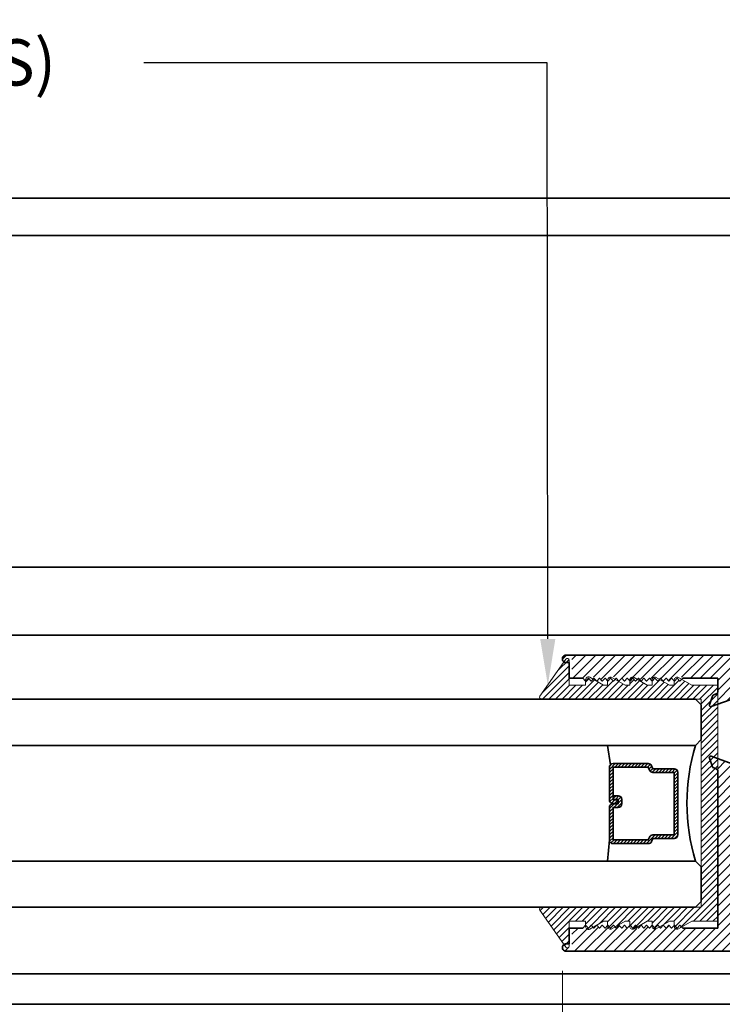
# Model space of a CAD drawing. Units: inches. Extents: x 11132 to 24807, y -8811 to -2994.
# Drawn here: x 11375 to 11379, y -3232 to -3227 of the extents above; entities that cross this region are included whole.
import ezdxf
from ezdxf import colors
from ezdxf.entities.mleader import LeaderData, LeaderLine
from ezdxf.math import Vec2, Vec3

# ---------------------------------------------------------------- set-up
doc = ezdxf.new("R2010")
doc.units = ezdxf.units.IN
doc.header["$LTSCALE"] = 0.5
doc.header["$MEASUREMENT"] = 0
doc.header["$PDSIZE"] = 1
doc.layers.get('Defpoints').update_dxf_attribs({"color": 251, "lineweight": 0})
for name, color, linetype, lineweight in [('Dimensions', 7, 'Continuous', 13), ('PRL - Glass', 5, 'Continuous', 35), ('PRL - Setting', 6, 'Continuous', 20), ('PRLFrame', 134, 'Continuous', 35), ('Text', 252, 'Continuous', 30)]:
    doc.layers.add(name, color=color, linetype=linetype, lineweight=lineweight)
doc.styles.get("Standard").update_dxf_attribs({"font": 'arial.ttf'})
doc.dimstyles.new('PRL$0', dxfattribs={"dimtxt": 0.125, "dimasz": 0.125, "dimexe": 0.125, "dimexo": 0.0625, "dimgap": 0.0625, "dimtad": 1, "dimdec": 4, "dimzin": 3, "dimdsep": 46, "dimlunit": 4, "dimtxsty": 'Standard', "dimblk": 'ARCHTICK', "dimcen": 0, "dimclrd": 256, "dimclre": 256, "dimclrt": 256, "dimazin": 0, "dimtfac": 1, "dimtdec": 4, "dimtofl": 0, "dimtmove": 0, "dimatfit": 3, "dimfxl": 0.125, "dimtfill": 1, "dimfrac": 2, "dimtolj": 1, "dimtzin": 0, "dimlwd": -1, "dimlwe": -1, "dimarcsym": 0})

# ---------------------------------------------------------------- blocks, each defined once
blk = doc.blocks.new('_ArchTick')
at = {"color": 0, "linetype": 'ByBlock', "const_width": 0.15}
blk.add_lwpolyline([(-0.5, -0.5), (0.5, 0.5)], dxfattribs=at)
blk = doc.blocks.new('*D20')
at = {"layer": 'Defpoints', "color": 0, "transparency": 16777216}
for p in [(11377.7845, -3231.6547), (11380.2386, -3231.9614), (11377.7845, -3233.4756)]:
    blk.add_point(p, dxfattribs=at)
at = {"layer": 'Dimensions', "transparency": 16777216}
for p, q in [((11377.7845, -3231.7797), (11377.7845, -3233.7256)), ((11380.2386, -3232.0864), (11380.2386, -3233.7256)), ((11380.2386, -3233.4756), (11377.7845, -3233.4756))]:
    blk.add_line(p, q, dxfattribs=at)
at = {"layer": 'Dimensions', "transparency": 16777216, "xscale": 0.25, "yscale": 0.25, "zscale": 0.25, "rotation": 180}
blk.add_blockref('_ArchTick', (11377.7845, -3233.4756), dxfattribs=at)
at = {"layer": 'Dimensions', "transparency": 16777216, "xscale": 0.25, "yscale": 0.25, "zscale": 0.25}
blk.add_blockref('_ArchTick', (11380.2386, -3233.4756), dxfattribs=at)
at = {"layer": 'Dimensions', "transparency": 16777216, "insert": (11379.0115, -3233.2213), "char_height": 0.25, "attachment_point": 5, "bg_fill": 3, "box_fill_scale": 1.25, "bg_fill_color": 256, "bg_fill_true_color": 13158600, "bg_fill_transparency": 0}
blk.add_mtext('\\A1;2 7/16"', dxfattribs=at)
blk = doc.blocks.new('*D21')
at = {"layer": 'Defpoints', "color": 0, "transparency": 16777216}
for p in [(11377.7845, -3231.6547), (11381.6936, -3231.9614), (11377.7845, -3234.4947)]:
    blk.add_point(p, dxfattribs=at)
at = {"layer": 'Dimensions', "transparency": 16777216}
for p, q in [((11377.7845, -3231.7797), (11377.7845, -3234.7447)), ((11381.6936, -3232.0864), (11381.6936, -3234.7447)), ((11381.6936, -3234.4947), (11377.7845, -3234.4947))]:
    blk.add_line(p, q, dxfattribs=at)
at = {"layer": 'Dimensions', "transparency": 16777216, "xscale": 0.25, "yscale": 0.25, "zscale": 0.25, "rotation": 180}
blk.add_blockref('_ArchTick', (11377.7845, -3234.4947), dxfattribs=at)
at = {"layer": 'Dimensions', "transparency": 16777216, "xscale": 0.25, "yscale": 0.25, "zscale": 0.25}
blk.add_blockref('_ArchTick', (11381.6936, -3234.4947), dxfattribs=at)
at = {"layer": 'Dimensions', "transparency": 16777216, "insert": (11379.7391, -3234.2404), "char_height": 0.25, "attachment_point": 5, "bg_fill": 3, "box_fill_scale": 1.25, "bg_fill_color": 256, "bg_fill_true_color": 13158600, "bg_fill_transparency": 0}
blk.add_mtext('\\A1;3 15/16"', dxfattribs=at)
blk = doc.blocks.new('_Open')
at = {"color": 0, "linetype": 'ByBlock', "lineweight": -2}
for p, q in [((-1, 0.167), (0, 0)), ((-1, -0.167), (0, 0)), ((0, 0), (-1, 0))]:
    blk.add_line(p, q, dxfattribs=at)
blk = doc.blocks.new('*D22')
at = {"layer": 'Defpoints', "color": 0, "transparency": 16777216}
for p in [(11377.7845, -3231.6547), (11369.333, -3234.4947), (11369.333, -3236.4757)]:
    blk.add_point(p, dxfattribs=at)
at = {"layer": 'Dimensions', "transparency": 16777216}
for p, q in [((11377.7845, -3231.7797), (11377.7845, -3234.7447)), ((11377.7845, -3234.4947), (11369.583, -3234.4947))]:
    blk.add_line(p, q, dxfattribs=at)
at = {"layer": 'Dimensions', "transparency": 16777216, "xscale": 0.25, "yscale": 0.25, "zscale": 0.25}
blk.add_blockref('_ArchTick', (11377.7845, -3234.4947), dxfattribs=at)
at = {"layer": 'Dimensions', "transparency": 16777216, "xscale": 0.25, "yscale": 0.25, "zscale": 0.25, "rotation": 180}
blk.add_blockref('_Open', (11369.333, -3234.4947), dxfattribs=at)
at = {"layer": 'Dimensions', "transparency": 16777216, "insert": (11373.6837, -3234.2404), "char_height": 0.25, "attachment_point": 5, "bg_fill": 3, "box_fill_scale": 1.25, "bg_fill_color": 256, "bg_fill_true_color": 13158600, "bg_fill_transparency": 0}
blk.add_mtext('\\A1;DAYLIGHT OPENING', dxfattribs=at)
blk = doc.blocks.new('*U102')
at = {"layer": 'PRL - Glass', "lineweight": -3}
h = blk.add_hatch(dxfattribs=at)
h.set_pattern_fill('ANSI31', color=256, scale=0.1, angle=90, style=0)
h.set_pattern_definition([(135, (12483.686798, -4476.136416), (-0.0088388348, -0.0088388348), [])])
edge = h.paths.add_edge_path()
edge.add_line((12370.3581, -4431.528), (12370.3581, -4431.504))
edge.add_arc((12370.3778, -4431.504), 0.0197, 90, 180, ccw=False)
edge.add_line((12370.3778, -4431.4843), (12370.4027, -4431.4843))
edge.add_line((12370.4027, -4431.4843), (12370.4027, -4431.504))
edge.add_line((12370.4027, -4431.504), (12370.3778, -4431.504))
edge.add_line((12370.3778, -4431.504), (12370.3778, -4431.528))
edge.add_line((12370.3778, -4431.528), (12370.4058, -4431.528))
edge.add_arc((12370.4058, -4431.5476), 0.0197, 0, 90, ccw=False)
edge.add_line((12370.4255, -4431.5476), (12370.4255, -4431.7233))
edge.add_arc((12370.4058, -4431.7233), 0.0197, -90, 0, ccw=False)
edge.add_line((12370.4058, -4431.743), (12370.2154, -4431.743))
edge.add_arc((12370.2154, -4431.7233), 0.0197, 204.5471, 270, ccw=False)
edge.add_line((12370.1975, -4431.7315), (12370.1902, -4431.7156))
edge.add_line((12370.1902, -4431.7156), (12370.0753, -4431.7156))
edge.add_arc((12370.0753, -4431.6959), 0.0197, 180, 270, ccw=False)
edge.add_line((12370.0556, -4431.6959), (12370.0556, -4431.3581))
edge.add_arc((12370.0753, -4431.3581), 0.0197, 90, 180, ccw=False)
edge.add_line((12370.0753, -4431.3384), (12370.1902, -4431.3384))
edge.add_line((12370.1902, -4431.3384), (12370.1975, -4431.3224))
edge.add_arc((12370.2154, -4431.3306), 0.0197, 90, 155.4529, ccw=False)
edge.add_line((12370.2154, -4431.3109), (12370.4058, -4431.3109))
edge.add_arc((12370.4058, -4431.3306), 0.0197, 0, 90, ccw=False)
edge.add_line((12370.4255, -4431.3306), (12370.4255, -4431.5063))
edge.add_arc((12370.4058, -4431.5063), 0.0197, -90, 0, ccw=False)
edge.add_line((12370.4058, -4431.526), (12370.3817, -4431.526))
edge.add_line((12370.3817, -4431.526), (12370.3817, -4431.5063))
edge.add_line((12370.3817, -4431.5063), (12370.4058, -4431.5063))
edge.add_line((12370.4058, -4431.5063), (12370.4058, -4431.3306))
edge.add_line((12370.4058, -4431.3306), (12370.2154, -4431.3306))
edge.add_line((12370.2154, -4431.3306), (12370.2081, -4431.3466))
edge.add_arc((12370.1902, -4431.3384), 0.0197, 270, 335.4529, ccw=False)
edge.add_line((12370.1902, -4431.3581), (12370.0753, -4431.3581))
edge.add_line((12370.0753, -4431.3581), (12370.0753, -4431.6959))
edge.add_line((12370.0753, -4431.6959), (12370.1902, -4431.6959))
edge.add_arc((12370.1902, -4431.7156), 0.0197, 24.5471, 90, ccw=False)
edge.add_line((12370.2081, -4431.7074), (12370.2154, -4431.7233))
edge.add_line((12370.2154, -4431.7233), (12370.4058, -4431.7233))
edge.add_line((12370.4058, -4431.7233), (12370.4058, -4431.5476))
edge.add_line((12370.4058, -4431.5476), (12370.3778, -4431.5476))
edge.add_arc((12370.3778, -4431.528), 0.0197, 180, 270, ccw=False)
at = {"layer": 'PRL - Glass'}
for p, q in [((12369.9608, -4430.9622), (12369.9295, -4430.9934)), ((12379.1305, -4430.9622), (12369.9608, -4430.9622)), ((12369.9295, -4430.9934), (12369.9295, -4431.1809)), ((12369.9295, -4431.1809), (12369.9608, -4431.2122)), ((12369.9608, -4431.2122), (12379.1305, -4431.2122)), ((12370.4198, -4431.3167), (12370.4349, -4431.2122)), ((12370.4255, -4431.7233), (12370.4349, -4431.8371)), ((12369.9608, -4431.8371), (12369.9295, -4431.8684)), ((12369.9608, -4431.8371), (12369.9295, -4431.8684)), ((12369.9295, -4431.8684), (12369.9295, -4432.0559)), ((12369.9295, -4431.8684), (12369.9295, -4432.0559)), ((12379.1305, -4431.8371), (12369.9608, -4431.8371)), ((12369.9295, -4432.0559), (12369.9608, -4432.0871)), ((12369.9295, -4432.0559), (12369.9608, -4432.0871)), ((12369.9295, -4432.0559), (12369.9608, -4432.0871)), ((12369.9295, -4432.0559), (12369.9608, -4432.0871)), ((12369.9295, -4432.0559), (12369.9608, -4432.0871)), ((12369.9608, -4432.0871), (12379.1305, -4432.0871))]:
    blk.add_line(p, q, dxfattribs=at)
blk.add_lwpolyline([(12370.3581, -4431.528), (12370.3581, -4431.504, -0.414214), (12370.3778, -4431.4843), (12370.4027, -4431.4843), (12370.4027, -4431.504), (12370.3778, -4431.504), (12370.3778, -4431.528), (12370.4058, -4431.528, -0.414214), (12370.4255, -4431.5476), (12370.4255, -4431.7233, -0.414214), (12370.4058, -4431.743), (12370.2154, -4431.743, -0.293619), (12370.1975, -4431.7315), (12370.1902, -4431.7156), (12370.0753, -4431.7156, -0.414214), (12370.0556, -4431.6959), (12370.0556, -4431.3581, -0.414214), (12370.0753, -4431.3384), (12370.1902, -4431.3384), (12370.1975, -4431.3224, -0.293619), (12370.2154, -4431.3109), (12370.4058, -4431.3109, -0.414214), (12370.4255, -4431.3306), (12370.4255, -4431.5063, -0.414214), (12370.4058, -4431.526), (12370.3817, -4431.526), (12370.3817, -4431.5063), (12370.4058, -4431.5063), (12370.4058, -4431.3306), (12370.2154, -4431.3306), (12370.2081, -4431.3466, -0.293619), (12370.1902, -4431.3581), (12370.0753, -4431.3581), (12370.0753, -4431.6959), (12370.1902, -4431.6959, -0.293619), (12370.2081, -4431.7074), (12370.2154, -4431.7233), (12370.4058, -4431.7233), (12370.4058, -4431.5476), (12370.3778, -4431.5476, -0.414214)], format="xyb", close=True, dxfattribs=at)
blk.add_arc((12368.9092, -4431.5247), 1.097, 343.4495, 16.5505, dxfattribs=at)

msp = doc.modelspace()

# ---------------------------------------------------------------- hatches: boundary and pattern name
at = {"layer": 'PRLFrame'}
h = msp.add_hatch(dxfattribs=at)
h.set_pattern_fill('ANSI31', color=256, scale=0.3)
h.set_pattern_definition([(45, (-0.22511, -2.178316), (-0.0265165043, 0.0265165043), [])])
h.paths.add_polyline_path([(11380.48213, -3230.19953), (11380.48213, -3230.51326), (11380.31607, -3230.51326, 0.4142136), (11380.30011, -3230.52923), (11380.30011, -3230.66731, 0.4142136), (11380.31607, -3230.68328), (11380.4244, -3230.68328, 1), (11380.4244, -3230.66731), (11380.38753, -3230.60345, -0.5773503), (11380.3979, -3230.58548), (11380.64339, -3230.58548, -0.843039), (11380.64738, -3230.60875), (11380.62499, -3230.67026, -0.2704955), (11380.6188, -3230.6754, 0.7711059), (11380.61738, -3230.69078), (11380.74943, -3230.73884, 0.6370703), (11380.75966, -3230.72861), (11380.74292, -3230.68262, 0.2216947), (11380.73577, -3230.67546), (11380.72212, -3230.67049, -0.8390996), (11380.72621, -3230.64727), (11380.73792, -3230.64727, 0.0045258), (11380.7321, -3230.46892, 0.6443699), (11380.65413, -3230.45848), (11380.65413, -3230.50969), (11380.60713, -3230.50969), (11380.60713, -3230.19769), (11380.65413, -3230.19769), (11380.65413, -3230.24889, 0.8616485), (11380.71438, -3230.23749, 0.0077995), (11380.6957, -3230.07454), (11378.56069, -3230.07454), (11378.56087, -3230.19953), (11378.62371, -3230.19953), (11378.62371, -3230.27329), (11378.62371, -3230.34008), (11378.72057, -3230.30483, 0.7711059), (11378.71915, -3230.28945, -0.2704955), (11378.71296, -3230.28431), (11378.69057, -3230.2228, -0.843039), (11378.69456, -3230.19953), (11378.94005, -3230.19953, -0.5773503), (11378.95042, -3230.21749), (11378.91355, -3230.28136, 1), (11378.91355, -3230.29733), (11379.02188, -3230.29733, 0.4142136), (11379.03784, -3230.28136), (11379.03784, -3230.19953)])
h.paths.add_polyline_path([(11377.80412, -3230.07454, 0.9443031), (11377.80252, -3230.11444), (11377.81722, -3230.09332, -0.7344226), (11377.83542, -3230.09903), (11377.83542, -3230.19953), (11377.89446, -3230.19953), (11377.90946, -3230.21453), (11377.92569, -3230.1983, -0.4466288), (11377.94692, -3230.19135), (11377.97591, -3230.20808), (11377.98446, -3230.19953), (11377.99946, -3230.21453), (11378.01446, -3230.19953), (11378.02946, -3230.21453), (11378.04524, -3230.19875, -0.4189555), (11378.06585, -3230.19305), (11378.09443, -3230.20955), (11378.10446, -3230.19953), (11378.11945, -3230.21453), (11378.13445, -3230.19953), (11378.14945, -3230.21453), (11378.16525, -3230.19874, -0.4187251), (11378.18585, -3230.19305), (11378.21443, -3230.20955), (11378.22445, -3230.19953), (11378.23945, -3230.21453), (11378.25445, -3230.19953), (11378.26945, -3230.21453), (11378.28525, -3230.19873, -0.4184941), (11378.30585, -3230.19305), (11378.33443, -3230.20955), (11378.34445, -3230.19953), (11378.35945, -3230.21453), (11378.37444, -3230.19953), (11378.38944, -3230.21453), (11378.40526, -3230.19872, -0.4182625), (11378.42585, -3230.19305), (11378.43708, -3230.19953), (11378.56087, -3230.19953), (11378.56069, -3230.07454)])
edge = h.paths.add_edge_path()
edge.add_arc((11379.02188, -3230.69251), 0.01597, 0, 90)
edge.add_line((11379.02188, -3230.67654), (11378.91355, -3230.67654))
edge.add_arc((11378.91355, -3230.68452), 0.00798, 90, 270)
edge.add_line((11378.91355, -3230.69251), (11378.95042, -3230.75637))
edge.add_arc((11378.94005, -3230.76236), 0.01197, -90, 30, ccw=False)
edge.add_line((11378.94005, -3230.77434), (11378.69456, -3230.77434))
edge.add_arc((11378.69456, -3230.76236), 0.01197, 109.47122, 270, ccw=False)
edge.add_line((11378.69057, -3230.75107), (11378.71296, -3230.68956))
edge.add_arc((11378.72046, -3230.69229), 0.00798, 99.45588, 160, ccw=False)
edge.add_arc((11378.71784, -3230.67654), 0.00798, 279.45588, 430)
edge.add_line((11378.72057, -3230.66904), (11378.62371, -3230.63378))
edge.add_line((11378.62371, -3230.63378), (11378.62371, -3231.50934))
edge.add_line((11378.62371, -3231.50934), (11378.62371, -3231.54953))
edge.add_line((11378.62371, -3231.54953), (11378.42775, -3231.54953))
edge.add_line((11378.42775, -3231.54953), (11378.42585, -3231.55063))
edge.add_arc((11378.41835, -3231.53764), 0.015, 225, 300, ccw=False)
edge.add_line((11378.40774, -3231.54825), (11378.40659, -3231.54738))
edge.add_line((11378.40659, -3231.54738), (11378.40444, -3231.54953))
edge.add_line((11378.40444, -3231.54953), (11378.38944, -3231.53453))
edge.add_line((11378.38944, -3231.53453), (11378.37444, -3231.54953))
edge.add_line((11378.37444, -3231.54953), (11378.35945, -3231.53453))
edge.add_line((11378.35945, -3231.53453), (11378.34445, -3231.54953))
edge.add_line((11378.34445, -3231.54953), (11378.33101, -3231.5361))
edge.add_line((11378.33101, -3231.5361), (11378.3236, -3231.54038))
edge.add_line((11378.3236, -3231.54038), (11378.31445, -3231.54953))
edge.add_line((11378.31445, -3231.54953), (11378.312, -3231.54708))
edge.add_line((11378.312, -3231.54708), (11378.30585, -3231.55063))
edge.add_arc((11378.29835, -3231.53764), 0.015, 225, 300, ccw=False)
edge.add_line((11378.28774, -3231.54825), (11378.2866, -3231.54739))
edge.add_line((11378.2866, -3231.54739), (11378.28445, -3231.54953))
edge.add_line((11378.28445, -3231.54953), (11378.26945, -3231.53453))
edge.add_line((11378.26945, -3231.53453), (11378.25445, -3231.54953))
edge.add_line((11378.25445, -3231.54953), (11378.23945, -3231.53453))
edge.add_line((11378.23945, -3231.53453), (11378.22445, -3231.54953))
edge.add_line((11378.22445, -3231.54953), (11378.21102, -3231.5361))
edge.add_line((11378.21102, -3231.5361), (11378.20361, -3231.54038))
edge.add_line((11378.20361, -3231.54038), (11378.19445, -3231.54953))
edge.add_line((11378.19445, -3231.54953), (11378.192, -3231.54708))
edge.add_line((11378.192, -3231.54708), (11378.18585, -3231.55063))
edge.add_arc((11378.17835, -3231.53764), 0.015, 225, 300, ccw=False)
edge.add_line((11378.16774, -3231.54825), (11378.1666, -3231.54739))
edge.add_line((11378.1666, -3231.54739), (11378.16445, -3231.54953))
edge.add_line((11378.16445, -3231.54953), (11378.14945, -3231.53453))
edge.add_line((11378.14945, -3231.53453), (11378.13445, -3231.54953))
edge.add_line((11378.13445, -3231.54953), (11378.11945, -3231.53453))
edge.add_line((11378.11945, -3231.53453), (11378.10446, -3231.54953))
edge.add_line((11378.10446, -3231.54953), (11378.09102, -3231.5361))
edge.add_line((11378.09102, -3231.5361), (11378.08362, -3231.54037))
edge.add_line((11378.08362, -3231.54037), (11378.07446, -3231.54953))
edge.add_line((11378.07446, -3231.54953), (11378.072, -3231.54708))
edge.add_line((11378.072, -3231.54708), (11378.06585, -3231.55063))
edge.add_arc((11378.05835, -3231.53764), 0.015, 225, 300, ccw=False)
edge.add_line((11378.04774, -3231.54825), (11378.0466, -3231.54739))
edge.add_line((11378.0466, -3231.54739), (11378.04446, -3231.54953))
edge.add_line((11378.04446, -3231.54953), (11378.02946, -3231.53453))
edge.add_line((11378.02946, -3231.53453), (11378.01446, -3231.54953))
edge.add_line((11378.01446, -3231.54953), (11377.99946, -3231.53453))
edge.add_line((11377.99946, -3231.53453), (11377.98446, -3231.54953))
edge.add_line((11377.98446, -3231.54953), (11377.97249, -3231.53757))
edge.add_line((11377.97249, -3231.53757), (11377.95814, -3231.54585))
edge.add_line((11377.95814, -3231.54585), (11377.95446, -3231.54953))
edge.add_line((11377.95446, -3231.54953), (11377.95348, -3231.54855))
edge.add_line((11377.95348, -3231.54855), (11377.94692, -3231.55233))
edge.add_arc((11377.93942, -3231.53934), 0.015, 212.01056, 300, ccw=False)
edge.add_line((11377.92671, -3231.54729), (11377.92446, -3231.54953))
edge.add_line((11377.92446, -3231.54953), (11377.90946, -3231.53453))
edge.add_line((11377.90946, -3231.53453), (11377.89446, -3231.54953))
edge.add_line((11377.89446, -3231.54953), (11377.83542, -3231.54953))
edge.add_line((11377.83542, -3231.54953), (11377.83542, -3231.64465))
edge.add_arc((11377.82542, -3231.64465), 0.01, -145.17761, 0, ccw=False)
edge.add_line((11377.81722, -3231.65036), (11377.80626, -3231.63461))
edge.add_arc((11377.80447, -3231.65453), 0.02, 84.85846, 270.98296)
edge.add_line((11377.80481, -3231.67453), (11380.20889, -3231.67453))
edge.add_spline(control_points=[(11380.20833, -3231.66937), (11380.20852, -3231.67106), (11380.2087, -3231.67278), (11380.20889, -3231.67453)], knot_values=[0.1835509, 0.1835509, 0.1835509, 0.1835509, 0.188563, 0.188563, 0.188563, 0.188563], degree=3, periodic=0)
edge.add_line((11380.20889, -3231.67453), (11380.22224, -3231.67453))
edge.add_spline(control_points=[(11380.22186, -3231.66937), (11380.22198, -3231.67106), (11380.22211, -3231.67278), (11380.22224, -3231.67453)], knot_values=[0.1787366, 0.1787366, 0.1787366, 0.1787366, 0.1834463, 0.1834463, 0.1834463, 0.1834463], degree=3, periodic=0)
edge.add_line((11380.22224, -3231.67453), (11380.23561, -3231.67453))
edge.add_spline(control_points=[(11380.23542, -3231.66937), (11380.23548, -3231.67108), (11380.23555, -3231.6728), (11380.23561, -3231.67453)], knot_values=[0.1928458, 0.1928458, 0.1928458, 0.1928458, 0.1967258, 0.1967258, 0.1967258, 0.1967258], degree=3, periodic=0)
edge.add_spline(control_points=[(11380.24911, -3231.85485), (11380.2434, -3231.82521), (11380.23824, -3231.74227), (11380.23561, -3231.67453)], knot_values=[0.0409648, 0.0409648, 0.0409648, 0.0409648, 0.1928458, 0.1928458, 0.1928458, 0.1928458], degree=3, periodic=0)
edge.add_line((11380.23561, -3231.67453), (11380.28201, -3231.67453))
edge.add_spline(control_points=[(11380.2822, -3231.66937), (11380.28214, -3231.67108), (11380.28207, -3231.6728), (11380.282, -3231.67453)], knot_values=[0.1928458, 0.1928458, 0.1928458, 0.1928458, 0.1967258, 0.1967258, 0.1967258, 0.1967258], degree=3, periodic=0)
edge.add_spline(control_points=[(11380.26851, -3231.85485), (11380.27422, -3231.82521), (11380.27938, -3231.74227), (11380.282, -3231.67453)], knot_values=[0.0409648, 0.0409648, 0.0409648, 0.0409648, 0.1928458, 0.1928458, 0.1928458, 0.1928458], degree=3, periodic=0)
edge.add_line((11380.282, -3231.67453), (11380.29538, -3231.67453))
edge.add_spline(control_points=[(11380.29576, -3231.66937), (11380.29564, -3231.67106), (11380.29551, -3231.67278), (11380.29538, -3231.67453)], knot_values=[0.1787366, 0.1787366, 0.1787366, 0.1787366, 0.1834463, 0.1834463, 0.1834463, 0.1834463], degree=3, periodic=0)
edge.add_spline(control_points=[(11380.27023, -3231.85485), (11380.27948, -3231.82793), (11380.28975, -3231.74399), (11380.29468, -3231.68384), (11380.29538, -3231.67453)], knot_values=[0.0286156, 0.0286156, 0.0286156, 0.0286156, 0.1536357, 0.1787366, 0.1787366, 0.1787366, 0.1787366], degree=3, periodic=0)
edge.add_line((11380.29538, -3231.67453), (11380.30873, -3231.67453))
edge.add_spline(control_points=[(11380.30929, -3231.66937), (11380.3091, -3231.67106), (11380.30892, -3231.67278), (11380.30873, -3231.67453)], knot_values=[0.1835509, 0.1835509, 0.1835509, 0.1835509, 0.188563, 0.188563, 0.188563, 0.188563], degree=3, periodic=0)
edge.add_spline(control_points=[(11380.27443, -3231.85485), (11380.28503, -3231.83207), (11380.29961, -3231.75189), (11380.30683, -3231.69182), (11380.30873, -3231.67453)], knot_values=[0.0331279, 0.0331279, 0.0331279, 0.0331279, 0.1339127, 0.1835509, 0.1835509, 0.1835509, 0.1835509], degree=3, periodic=0)
edge.add_line((11380.30873, -3231.67453), (11380.6957, -3231.67453))
edge.add_arc((11375.48232, -3230.99453), 5.25754, 352.56871, 354.3562)
edge.add_arc((11380.6834, -3231.51038), 0.031, 357.78017, 520.7793)
edge.add_line((11380.65413, -3231.50017), (11380.65413, -3231.55138))
edge.add_line((11380.65413, -3231.55138), (11380.60713, -3231.55138))
edge.add_line((11380.60713, -3231.55138), (11380.60713, -3231.23938))
edge.add_line((11380.60713, -3231.23938), (11380.65413, -3231.23938))
edge.add_line((11380.65413, -3231.23938), (11380.65413, -3231.29058))
edge.add_arc((11380.69074, -3231.26767), 0.04319, 212.03471, 343.22077)
edge.add_arc((11370.88367, -3230.86953), 9.85698, 357.612559, 358.649782)
edge.add_line((11380.73792, -3231.1018), (11380.72621, -3231.1018))
edge.add_arc((11380.72621, -3231.08982), 0.01197, 110, 270, ccw=False)
edge.add_line((11380.72212, -3231.07857), (11380.73577, -3231.0736))
edge.add_arc((11380.73167, -3231.06235), 0.01197, 290, 340)
edge.add_line((11380.74292, -3231.06645), (11380.75966, -3231.02045))
edge.add_arc((11380.75216, -3231.01772), 0.00798, 340, 470)
edge.add_line((11380.74943, -3231.01022), (11380.61738, -3231.05828))
edge.add_arc((11380.62011, -3231.06579), 0.00798, 110, 260.54412)
edge.add_arc((11380.61749, -3231.08154), 0.00798, 20, 80.54412, ccw=False)
edge.add_line((11380.62499, -3231.0788), (11380.64738, -3231.14032))
edge.add_arc((11380.64339, -3231.15161), 0.01197, -90, 70.52878, ccw=False)
edge.add_line((11380.64339, -3231.16358), (11380.3979, -3231.16358))
edge.add_arc((11380.3979, -3231.15161), 0.01197, 150, 270, ccw=False)
edge.add_line((11380.38753, -3231.14562), (11380.4244, -3231.08175))
edge.add_arc((11380.4244, -3231.07377), 0.00798, 270, 450)
edge.add_line((11380.4244, -3231.06579), (11380.31607, -3231.06579))
edge.add_arc((11380.31607, -3231.08175), 0.01597, 90, 180)
edge.add_line((11380.30011, -3231.08175), (11380.30011, -3231.21984))
edge.add_arc((11380.31607, -3231.21984), 0.01597, 180, 270)
edge.add_line((11380.31607, -3231.23581), (11380.48213, -3231.23581))
edge.add_line((11380.48213, -3231.23581), (11380.48213, -3231.54953))
edge.add_line((11380.48213, -3231.54953), (11378.74871, -3231.54953))
edge.add_line((11378.74871, -3231.54953), (11378.74871, -3231.09821))
edge.add_line((11378.74871, -3231.09821), (11379.03784, -3231.09821))
edge.add_line((11379.03784, -3231.09821), (11379.03784, -3230.69251))

# ---------------------------------------------------------------- linework, layer by layer
for p, q in [((11369.33299, -3227.60448), (11380.23792, -3227.60448)), ((11369.33299, -3227.80736), (11380.23792, -3227.80736)), ((11369.33233, -3229.59849), (11380.23792, -3229.59849)), ((11369.33233, -3229.9668), (11380.23792, -3229.9668))]:
    msp.add_line(p, q, dxfattribs=at)
msp.add_lwpolyline([(11380.69597, -3230.07454), (11377.80481, -3230.07454, 1.0086149), (11377.80447, -3230.11453), (11377.82047, -3230.11453), (11377.82047, -3230.19953), (11377.89446, -3230.19953), (11377.90946, -3230.21453), (11377.92446, -3230.19953), (11377.93946, -3230.21453), (11377.95446, -3230.19953), (11377.96946, -3230.21453), (11377.98446, -3230.19953), (11377.99946, -3230.21453), (11378.01446, -3230.19953), (11378.02946, -3230.21453), (11378.04446, -3230.19953), (11378.05946, -3230.21453), (11378.07446, -3230.19953), (11378.08946, -3230.21453), (11378.10446, -3230.19953), (11378.11945, -3230.21453), (11378.13445, -3230.19953), (11378.14945, -3230.21453), (11378.16445, -3230.19953), (11378.17945, -3230.21453), (11378.19445, -3230.19953), (11378.20945, -3230.21453), (11378.22445, -3230.19953), (11378.23945, -3230.21453), (11378.25445, -3230.19953), (11378.26945, -3230.21453), (11378.28445, -3230.19953), (11378.29945, -3230.21453), (11378.31445, -3230.19953), (11378.32945, -3230.21453), (11378.34445, -3230.19953), (11378.35945, -3230.21453), (11378.37444, -3230.19953), (11378.38944, -3230.21453), (11378.40444, -3230.19953), (11378.41944, -3230.21453), (11378.43444, -3230.19953), (11378.62371, -3230.19953), (11378.62371, -3230.27329, -0.3152988), (11378.61583, -3230.28454), (11378.60218, -3230.28951, 0.2216947), (11378.59503, -3230.29667), (11378.57829, -3230.34266, 0.6370703), (11378.58852, -3230.35289), (11378.72057, -3230.30483, 0.7711059)], format="xyb", dxfattribs=at)

# ---------------------------------------------------------------- block references
at = {"layer": 'PRL - Glass', "xscale": -1}
msp.add_blockref('*U102', (23748.46352, 1200.65004), dxfattribs=at)

# ---------------------------------------------------------------- leaders
at = {"layer": 'Text'}
ml = msp.add_multileader_mtext('Standard', dxfattribs=at)
ml.set_content('SEALANT & BACKER ROD / SHIM \\P(AS REQUIRED)', color=256)
ml.set_leader_properties()
ml.build(insert=Vec2(0, 0))
ml.multileader.update_dxf_attribs({"dogleg_length": 3.02338, "arrow_head_size": 0.25, "scale": 2})
ctx = ml.context
ctx.base_point, ctx.scale, ctx.char_height, ctx.arrow_head_size, ctx.landing_gap_size, ctx.plane_origin = Vec3(11374.48734, -3224.46957), 2, 0.25, 0.25, 0.125, Vec3(11380.68977, -3231.30509)
ctx.text_align_type = 2
notes = []
notes.append((ctx, [(0, (1, 1, 0), (11381.81992, -3224.46957), (-1, 0), 1.63255, [(0, [(11381.81855, -3227.83618)], 0, [])])]))
ctx.mtext.insert, ctx.mtext.width, ctx.mtext.alignment, ctx.mtext.flow_direction = Vec3(11380.06237, -3224.30782), 7.8466001, 3, 5
ml = msp.add_multileader_mtext('Standard', dxfattribs=at)
ml.set_content('THERMAL BROKEN', color=256)
ml.set_leader_properties()
ml.build(insert=Vec2(0, 0))
ml.multileader.update_dxf_attribs({"dogleg_length": 3.02338, "arrow_head_size": 0.25, "scale": 2})
ctx = ml.context
ctx.base_point, ctx.scale, ctx.char_height, ctx.arrow_head_size, ctx.landing_gap_size, ctx.plane_origin = Vec3(11375.80805, -3225.39747), 2, 0.25, 0.25, 0.125, Vec3(11380.36237, -3232.36654)
ctx.text_align_type = 2
notes.append((ctx, [(0, (1, 1, 0), (11381.49252, -3225.39747), (-1, 0), 2.23051, [(0, [(11381.49114, -3228.65655)], 0, [])])]))
ctx.mtext.insert, ctx.mtext.width, ctx.mtext.alignment, ctx.mtext.flow_direction = Vec3(11379.137, -3225.27034), 7.8466001, 3, 5
ml = msp.add_multileader_mtext('Standard', dxfattribs=at)
ml.set_content('NVISIO LOCK', color=256)
ml.set_leader_properties()
ml.build(insert=Vec2(0, 0))
ml.multileader.update_dxf_attribs({"dogleg_length": 3.02338, "arrow_head_size": 0.25, "scale": 2})
ctx = ml.context
ctx.base_point, ctx.scale, ctx.char_height, ctx.arrow_head_size, ctx.landing_gap_size, ctx.plane_origin = Vec3(11374.7574, -3226.16761), 2, 0.25, 0.25, 0.125, Vec3(11380.62423, -3230.44869)
ctx.text_align_type = 2
notes.append((ctx, [(1, (1, 1, 0), (11379.39155, -3226.16761), (-1, 0), 2.17951, [(0, [(11379.39477, -3230.01212)], 0, [])])]))
ctx.mtext.insert, ctx.mtext.alignment, ctx.mtext.flow_direction = Vec3(11377.08704, -3226.04048), 3, 5
ml = msp.add_multileader_mtext('Standard', dxfattribs=at)
ml.set_content('GASKET FOR (1 1/8" GLASS)\\P\\pq*;PART #4514', color=256)
ml.set_leader_properties()
ml.build(insert=Vec2(0, 0))
ml.multileader.update_dxf_attribs({"dogleg_length": 3.02338, "arrow_head_size": 0.25, "scale": 2})
ctx = ml.context
ctx.base_point, ctx.scale, ctx.char_height, ctx.arrow_head_size, ctx.landing_gap_size, ctx.plane_origin = Vec3(11370.56073, -3226.87368), 2, 0.25, 0.25, 0.125, Vec3(11378.93488, -3230.44869)
notes.append((ctx, [(1, (1, 1, 0), (11377.70221, -3226.87368), (-1, 0), 2.17951, [(0, [(11377.70542, -3230.23658)], 0, [])])]))
ctx.mtext.insert, ctx.mtext.flow_direction = Vec3(11370.68573, -3226.74655), 5
for ctx, leaders in notes:
    for number, flags, end, landing, length, lines in leaders:
        leader = LeaderData()
        leader.index, (leader.has_last_leader_line, leader.has_dogleg_vector, leader.attachment_direction) = number, flags
        leader.last_leader_point, leader.dogleg_vector, leader.dogleg_length = Vec3(end), Vec3(landing), length
        for number, points, colour, breaks in lines:
            line = LeaderLine()
            line.index, line.vertices, line.color, line.breaks = number, Vec3.list(points), colors.encode_raw_color(colour), breaks
            leader.lines.append(line)
        ctx.leaders.append(leader)

# ---------------------------------------------------------------- next in the draw order: dimensions: what is measured, and where the dimension line sits
at = {"layer": 'Dimensions'}
dim = msp.add_linear_dim(base=(11377.78447, -3233.47558), p1=(11380.23857, -3231.96144), p2=(11377.78447, -3231.6547), angle=180, dimstyle='PRL$0', dxfattribs=at)
dim.commit()
dim.dimension.update_dxf_attribs({"geometry": '*D20', "text_midpoint": (11379.01152, -3233.22132)})

# ---------------------------------------------------------------- next in the draw order: dimensions: what is measured, and where the dimension line sits
dim = msp.add_linear_dim(base=(11377.78447, -3234.49475), p1=(11381.69364, -3231.96144), p2=(11377.78447, -3231.6547), angle=180, dimstyle='PRL$0', dxfattribs=at)
dim.commit()
dim.dimension.update_dxf_attribs({"geometry": '*D21', "text_midpoint": (11379.73906, -3234.2404)})

# ---------------------------------------------------------------- next in the draw order: dimensions: what is measured, and where the dimension line sits
dim = msp.add_linear_dim(base=(11369.33299, -3234.49475), p1=(11377.78447, -3231.6547), p2=(11369.33299, -3236.47574), angle=180, text='DAYLIGHT OPENING', dimstyle='PRL$0', override={"dimblk1": 'ArchTick', "dimblk2": 'Open', "dimsah": 1, "dimse2": 1}, dxfattribs=at)
dim.commit()
dim.dimension.update_dxf_attribs({"geometry": '*D22', "text_midpoint": (11373.68373, -3234.2404)})

# ---------------------------------------------------------------- next in the draw order: hatches: boundary and pattern name
at = {"layer": 'PRL - Setting'}
h = msp.add_hatch(dxfattribs=at)
h.set_pattern_fill('ANSI31', color=256, scale=0.2)
h.set_pattern_definition([(45, (14555.652227, 7833.848823), (-0.01767766953, 0.01767766953), [])])
edge = h.paths.add_edge_path()
edge.add_arc((11377.67137, -3231.44711), 0.01, 450, 574.82239, ccw=False)
edge.add_line((11377.67137, -3231.43711), (11378.50274, -3231.43711))
edge.add_line((11378.50274, -3231.43711), (11378.53399, -3231.43711))
edge.add_line((11378.53399, -3231.43711), (11378.53399, -3230.31211))
edge.add_line((11378.53399, -3230.31211), (11377.67137, -3230.31211))
edge.add_arc((11377.67137, -3230.30211), 0.01, 505.17761, 630, ccw=False)
edge.add_line((11377.66316, -3230.2964), (11377.8025, -3230.09608))
edge.add_arc((11377.81071, -3230.10179), 0.01, 360, 505.17761, ccw=False)
edge.add_line((11377.82071, -3230.10179), (11377.82071, -3230.23711))
edge.add_line((11377.82071, -3230.23711), (11377.90971, -3230.23711))
edge.add_line((11377.90971, -3230.23711), (11377.90971, -3230.21496))
edge.add_line((11377.90971, -3230.21496), (11377.92471, -3230.19996))
edge.add_line((11377.92471, -3230.19996), (11377.93971, -3230.21496))
edge.add_line((11377.93971, -3230.21496), (11377.95018, -3230.20449))
edge.add_line((11377.95018, -3230.20449), (11378.00667, -3230.23711))
edge.add_line((11378.00667, -3230.23711), (11378.02863, -3230.23711))
edge.add_line((11378.02863, -3230.23711), (11378.02863, -3230.21388))
edge.add_line((11378.02863, -3230.21388), (11378.02971, -3230.21496))
edge.add_line((11378.02971, -3230.21496), (11378.04471, -3230.19996))
edge.add_line((11378.04471, -3230.19996), (11378.05971, -3230.21496))
edge.add_line((11378.05971, -3230.21496), (11378.06871, -3230.20596))
edge.add_line((11378.06871, -3230.20596), (11378.12265, -3230.23711))
edge.add_line((11378.12265, -3230.23711), (11378.14863, -3230.23711))
edge.add_line((11378.14863, -3230.23711), (11378.14863, -3230.21388))
edge.add_line((11378.14863, -3230.21388), (11378.14971, -3230.21496))
edge.add_line((11378.14971, -3230.21496), (11378.16471, -3230.19996))
edge.add_line((11378.16471, -3230.19996), (11378.17971, -3230.21496))
edge.add_line((11378.17971, -3230.21496), (11378.1887, -3230.20596))
edge.add_line((11378.1887, -3230.20596), (11378.24265, -3230.23711))
edge.add_line((11378.24265, -3230.23711), (11378.26863, -3230.23711))
edge.add_line((11378.26863, -3230.23711), (11378.26863, -3230.21388))
edge.add_line((11378.26863, -3230.21388), (11378.26971, -3230.21496))
edge.add_line((11378.26971, -3230.21496), (11378.28471, -3230.19996))
edge.add_line((11378.28471, -3230.19996), (11378.29971, -3230.21496))
edge.add_line((11378.29971, -3230.21496), (11378.3087, -3230.20596))
edge.add_line((11378.3087, -3230.20596), (11378.36265, -3230.23711))
edge.add_line((11378.36265, -3230.23711), (11378.38863, -3230.23711))
edge.add_line((11378.38863, -3230.23711), (11378.38863, -3230.21388))
edge.add_line((11378.38863, -3230.21388), (11378.38971, -3230.21496))
edge.add_line((11378.38971, -3230.21496), (11378.40471, -3230.19996))
edge.add_line((11378.40471, -3230.19996), (11378.41971, -3230.21496))
edge.add_line((11378.41971, -3230.21496), (11378.4287, -3230.20596))
edge.add_line((11378.4287, -3230.20596), (11378.48265, -3230.23711))
edge.add_line((11378.48265, -3230.23711), (11378.62371, -3230.23711))
edge.add_line((11378.62371, -3230.23711), (11378.62371, -3231.51211))
edge.add_line((11378.62371, -3231.51211), (11378.48265, -3231.51211))
edge.add_line((11378.48265, -3231.51211), (11378.42192, -3231.54717))
edge.add_line((11378.42192, -3231.54717), (11378.41971, -3231.54496))
edge.add_line((11378.41971, -3231.54496), (11378.41147, -3231.5532))
edge.add_arc((11378.40363, -3231.54041), 0.015, 254.42603, 301.4779, ccw=False)
edge.add_line((11378.39961, -3231.55486), (11378.38918, -3231.54443))
edge.add_arc((11378.40363, -3231.54041), 0.015, 540, 555.57397, ccw=False)
edge.add_line((11378.38863, -3231.54041), (11378.38863, -3231.51211))
edge.add_line((11378.38863, -3231.51211), (11378.36265, -3231.51211))
edge.add_line((11378.36265, -3231.51211), (11378.30192, -3231.54717))
edge.add_line((11378.30192, -3231.54717), (11378.29971, -3231.54496))
edge.add_line((11378.29971, -3231.54496), (11378.29147, -3231.5532))
edge.add_arc((11378.28363, -3231.54041), 0.015, 254.42603, 301.4779, ccw=False)
edge.add_line((11378.27961, -3231.55486), (11378.26918, -3231.54443))
edge.add_arc((11378.28363, -3231.54041), 0.015, 540, 555.57397, ccw=False)
edge.add_line((11378.26863, -3231.54041), (11378.26863, -3231.51211))
edge.add_line((11378.26863, -3231.51211), (11378.24265, -3231.51211))
edge.add_line((11378.24265, -3231.51211), (11378.18192, -3231.54717))
edge.add_line((11378.18192, -3231.54717), (11378.17971, -3231.54496))
edge.add_line((11378.17971, -3231.54496), (11378.17147, -3231.5532))
edge.add_arc((11378.16363, -3231.54041), 0.015, 254.42603, 301.4779, ccw=False)
edge.add_line((11378.15961, -3231.55486), (11378.14919, -3231.54443))
edge.add_arc((11378.16363, -3231.54041), 0.015, 540, 555.57397, ccw=False)
edge.add_line((11378.14863, -3231.54041), (11378.14863, -3231.51211))
edge.add_line((11378.14863, -3231.51211), (11378.12265, -3231.51211))
edge.add_line((11378.12265, -3231.51211), (11378.06192, -3231.54717))
edge.add_line((11378.06192, -3231.54717), (11378.05971, -3231.54496))
edge.add_line((11378.05971, -3231.54496), (11378.05147, -3231.5532))
edge.add_arc((11378.04363, -3231.54041), 0.015, 254.42603, 301.4779, ccw=False)
edge.add_line((11378.03961, -3231.55486), (11378.02919, -3231.54443))
edge.add_arc((11378.04363, -3231.54041), 0.015, 540, 555.57397, ccw=False)
edge.add_line((11378.02863, -3231.54041), (11378.02863, -3231.51211))
edge.add_line((11378.02863, -3231.51211), (11378.00667, -3231.51211))
edge.add_line((11378.00667, -3231.51211), (11377.94339, -3231.54864))
edge.add_line((11377.94339, -3231.54864), (11377.93971, -3231.54496))
edge.add_line((11377.93971, -3231.54496), (11377.9279, -3231.55676))
edge.add_arc((11377.92471, -3231.54211), 0.015, 257.70272, 282.29728, ccw=False)
edge.add_line((11377.92151, -3231.55676), (11377.91005, -3231.5453))
edge.add_arc((11377.92471, -3231.54211), 0.015, 540, 552.29728, ccw=False)
edge.add_line((11377.90971, -3231.54211), (11377.90971, -3231.51211))
edge.add_line((11377.90971, -3231.51211), (11377.82071, -3231.51211))
edge.add_line((11377.82071, -3231.51211), (11377.82071, -3231.64742))
edge.add_arc((11377.81071, -3231.64742), 0.01, 214.82239, 360, ccw=False)
edge.add_line((11377.8025, -3231.65313), (11377.66316, -3231.45282))

# ---------------------------------------------------------------- next in the draw order: linework, layer by layer
msp.add_lwpolyline([(11378.41113, -3231.5534), (11378.48265, -3231.51211), (11378.62371, -3231.51211), (11378.62371, -3230.23711), (11378.48265, -3230.23711), (11378.41113, -3230.19582, 0.5773503), (11378.38863, -3230.20881), (11378.38863, -3230.23711), (11378.36265, -3230.23711), (11378.29113, -3230.19582, 0.5773503), (11378.26863, -3230.20881), (11378.26863, -3230.23711), (11378.24265, -3230.23711), (11378.17113, -3230.19582, 0.5773503), (11378.14863, -3230.20881), (11378.14863, -3230.23711), (11378.12265, -3230.23711), (11378.05113, -3230.19582, 0.5773503), (11378.02863, -3230.20881), (11378.02863, -3230.23711), (11378.00667, -3230.23711), (11377.93221, -3230.19412, 0.5773503), (11377.90971, -3230.20711), (11377.90971, -3230.23711), (11377.82071, -3230.23711), (11377.82071, -3230.10179, 0.7344226), (11377.8025, -3230.09608), (11377.66316, -3230.2964, 0.6057551), (11377.67137, -3230.31211), (11378.53399, -3230.31211), (11378.53399, -3231.43711), (11377.67137, -3231.43711, 0.6057551), (11377.66316, -3231.45282), (11377.8025, -3231.65313, 0.7344226), (11377.82071, -3231.64742), (11377.82071, -3231.51211), (11377.90971, -3231.51211), (11377.90971, -3231.54211, 0.5773503), (11377.93221, -3231.5551), (11378.00667, -3231.51211), (11378.02863, -3231.51211), (11378.02863, -3231.54041, 0.5773503), (11378.05113, -3231.5534), (11378.12265, -3231.51211), (11378.14863, -3231.51211), (11378.14863, -3231.54041, 0.5773503), (11378.17113, -3231.5534), (11378.24265, -3231.51211), (11378.26863, -3231.51211), (11378.26863, -3231.54041, 0.5773503), (11378.29113, -3231.5534), (11378.36265, -3231.51211), (11378.38863, -3231.51211), (11378.38863, -3231.54041, 0.5773503)], format="xyb", close=True, dxfattribs=at)
at = {"layer": 'PRLFrame'}
for p, q in [((11369.33299, -3231.79609), (11380.23792, -3231.79609)), ((11369.33299, -3231.96111), (11380.23792, -3231.96111))]:
    msp.add_line(p, q, dxfattribs=at)
msp.add_lwpolyline([(11378.72057, -3230.66904), (11378.58852, -3230.62098, 0.6370703), (11378.57829, -3230.63121), (11378.59503, -3230.6772, 0.2216947), (11378.60218, -3230.68436), (11378.61583, -3230.68932, -0.3152988), (11378.62371, -3230.70058), (11378.62371, -3231.54953), (11378.43444, -3231.54953), (11378.41944, -3231.53453), (11378.40444, -3231.54953), (11378.38944, -3231.53453), (11378.37444, -3231.54953), (11378.35945, -3231.53453), (11378.34445, -3231.54953), (11378.32945, -3231.53453), (11378.31445, -3231.54953), (11378.29945, -3231.53453), (11378.28445, -3231.54953), (11378.26945, -3231.53453), (11378.25445, -3231.54953), (11378.23945, -3231.53453), (11378.22445, -3231.54953), (11378.20945, -3231.53453), (11378.19445, -3231.54953), (11378.17945, -3231.53453), (11378.16445, -3231.54953), (11378.14945, -3231.53453), (11378.13445, -3231.54953), (11378.11945, -3231.53453), (11378.10446, -3231.54953), (11378.08946, -3231.53453), (11378.07446, -3231.54953), (11378.05946, -3231.53453), (11378.04446, -3231.54953), (11378.02946, -3231.53453), (11378.01446, -3231.54953), (11377.99946, -3231.53453), (11377.98446, -3231.54953), (11377.96946, -3231.53453), (11377.95446, -3231.54953), (11377.93946, -3231.53453), (11377.92446, -3231.54953), (11377.90946, -3231.53453), (11377.89446, -3231.54953), (11377.82047, -3231.54953), (11377.82047, -3231.63453), (11377.80447, -3231.63453, 1.0086149), (11377.80481, -3231.67453), (11380.69597, -3231.67453)], format="xyb", dxfattribs=at)

doc.saveas('drawing.dxf')
